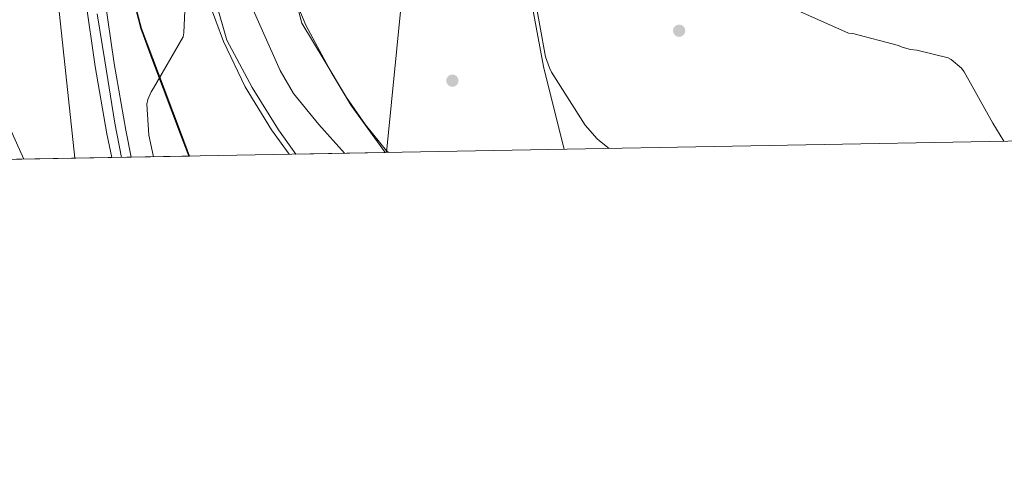
# Model space of a CAD drawing. Extents: x 620752 to 627635, y 752836 to 757586.
# Drawn here: x 625351 to 625599, y 752836 to 752953 of the extents above; entities that cross this region are included whole.
import ezdxf

# ---------------------------------------------------------------- set-up
doc = ezdxf.new("R2010")
doc.units = 0
doc.header["$MEASUREMENT"] = 0
for name, pattern in [('DGN Style 3', [110.687752, 79.06268, -31.625072]), ('DGN Style 4', [126.57935068000002, 63.25014400000001, -31.625072, 0.07906268, -31.625072]), ('DGN Style 7', [158.12536, 71.156412, -31.625072, 23.718804, -31.625072])]:
    doc.linetypes.add(name, pattern=pattern)
for name, color, linetype in [('Nivel 11', 7, 'Continuous'), ('Nivel 17', 7, 'Continuous'), ('Nivel 21', 7, 'Continuous'), ('Nivel 23', 7, 'Continuous'), ('Nivel 32', 7, 'Continuous'), ('Nivel 33', 7, 'Continuous'), ('Nivel 35', 7, 'Continuous'), ('Nivel 36', 7, 'Continuous'), ('Nivel 49', 7, 'Continuous'), ('Nivel 5', 7, 'Continuous'), ('Nivel 54', 7, 'Continuous'), ('Nivel 57', 7, 'Continuous'), ('Nivel 61', 7, 'Continuous'), ('Nivel 7', 7, 'Continuous')]:
    doc.layers.add(name, color=color, linetype=linetype)

# ---------------------------------------------------------------- blocks, each defined once
blk = doc.blocks.new('5PATER_2')
at = {"layer": 'Nivel 7', "linetype": 'Continuous', "lineweight": 0}
h = blk.add_hatch(color=53, dxfattribs=at)
edge = h.paths.add_edge_path()
edge.add_ellipse((0, 0), major_axis=(-1.064249223155416, -1.140907972419959), ratio=0.9994220858586347, start_angle=0, end_angle=360)
blk = doc.blocks.new('5PERFI_1')
at = {"layer": 'Nivel 17', "linetype": 'Continuous', "lineweight": 0}
h = blk.add_hatch(color=7, dxfattribs=at)
edge = h.paths.add_edge_path()
edge.add_ellipse((0, 0), major_axis=(-0.002582258729316358, -1.559996807710546), ratio=0.9999978098166622, start_angle=0, end_angle=360)

msp = doc.modelspace()

# ---------------------------------------------------------------- linework, layer by layer
at = {"layer": 'Nivel 11', "color": 142, "linetype": 'Continuous', "lineweight": 13, "elevation": 627.641, "flags": 128}
msp.add_lwpolyline([(625404.753, 753058.067), (625403.2860000001, 753045.6130000001), (625402.162, 753026.5519999999), (625402.7050000001, 753007.763), (625403.409, 752984.0830000001), (625407.6329999999, 752959.827), (625412.1130000001, 752949.747), (625416.5930000001, 752939.6669999999), (625419.922, 752933.865), (625426.3840000001, 752926.044), (625432.8330000001, 752918.7960000001)], dxfattribs=at)
at = {"layer": 'Nivel 21', "color": 7, "linetype": 'Continuous', "lineweight": 13}
for points in [[(625393.9839999999, 753099.6100000001, 630.3770000000001), (625393.6440000001, 753098.9310000001, 630.375), (625386.95, 753085.584, 630.326), (625380.0959999999, 753071.45, 630.313), (625374.459, 753057.523, 630.467), (625370.304, 753043.034, 630.697), (625367.588, 753028.73, 630.924), (625365.888, 753014.298, 631.145), (625364.969, 753002.6799999999, 631.251), (625364.736, 752991.0660000001, 631.337), (625365.602, 752974.4110000001, 631.576), (625367.4240000001, 752957.7860000001, 631.913), (625369.8929999999, 752940.703, 632.726), (625372.8640000001, 752923.7380000001, 633.385), (625374.0800000001, 752917.719, 633.403)], [(625398.291, 753097.453, 630.3770000000001), (625392.283, 753085.4739999999, 630.333), (625391.284, 753083.4820000001, 630.326), (625390.9280000001, 753082.747, 630.325), (625384.5009999999, 753069.493, 630.313), (625379.0190000001, 753055.9510000001, 630.467), (625374.9950000001, 753041.9180000001, 630.697), (625372.352, 753027.9979999999, 630.924), (625370.683, 753013.8260000001, 631.145), (625369.7820000001, 753002.442, 631.251), (625369.5560000001, 752991.1429999999, 631.337), (625370.405, 752974.7990000001, 631.576), (625372.203, 752958.3929999999, 631.913), (625374.6499999999, 752941.463, 632.726), (625377.598, 752924.631, 633.385), (625378.977, 752917.808, 633.4060000000001)]]:
    msp.add_polyline3d(points, dxfattribs=at)
at = {"layer": 'Nivel 23', "color": 7, "linetype": 'DGN Style 4', "lineweight": 0}
msp.add_polyline3d([(625376.5279999999, 752917.764, 633.404), (625374.8260000001, 752926.396, 633.298), (625372.3060000001, 752942.122, 632.677), (625370.3859999999, 752954.006, 632.107)], dxfattribs=at)
at = {"layer": 'Nivel 32', "color": 6, "linetype": 'DGN Style 7', "lineweight": 0}
msp.add_polyline3d([(625443.452, 752918.9909999999, 628.503), (625449.979, 752984.788, 628.8340000000001), (625476.2690000001, 753067.1599999999, 636.618), (625499.1000000001, 753127.4809999999, 637.99), (625530.925, 753096.348, 643.4)], dxfattribs=at)
at = {"layer": 'Nivel 33', "color": 7, "linetype": 'Continuous', "lineweight": 0}
msp.add_polyline3d([(625364.746, 752917.547, 634.114), (625360.227, 752960.2209999999, 632.88), (625354.692, 753021.852, 632.835), (625371.2960000001, 753106.19, 631.971), (625584.8570000001, 753407.416, 640.381), (625732.9110000001, 753618.2590000001, 643.607), (625768.8870000001, 753628.639, 637.566)], dxfattribs=at)
at = {"layer": 'Nivel 35', "color": 92, "linetype": 'DGN Style 3', "lineweight": 0}
for points in [[(625393.7039999999, 752918.078, 631.125), (625391.652, 752923.5430000001, 630.817), (625387.297, 752935.1259999999, 630.163), (625384.442, 752942.733, 629.789), (625381.604, 752950.351, 629.643), (625380.503, 752954.48, 629.644), (625379.8230000001, 752960.9169999999, 629.711), (625379.371, 752967.4040000001, 629.833), (625378.872, 752972.638, 629.932), (625379.05, 752977.855, 630.03), (625379.352, 752978.979, 630.047), (625380.77, 752981.6000000001, 630.0840000000001), (625383.0959999999, 752983.2050000001, 630.105), (625386.483, 752984.301, 630.106), (625389.371, 752983.4340000001, 630.083), (625390.7579999999, 752982.423, 630.056), (625391.6240000001, 752981.0660000001, 630.025), (625394.7930000001, 752974.02, 629.821), (625396.7590000001, 752967.514, 629.641), (625400.3559999999, 752957.071, 629.348), (625403.138, 752947.409, 629.081), (625409.55, 752935.436, 628.72), (625416.1570000001, 752924.719, 628.386), (625420.564, 752918.571, 628.1850000000001)], [(625417.9650000001, 752963.4569999999, 628.835), (625423.085, 752951.203, 628.8100000000001), (625429.4569999999, 752939.283, 628.793), (625434.5149999999, 752930.9029999999, 628.802), (625442.922, 752919.2250000001, 628.846), (625443.1429999999, 752918.9850000001, 628.846)]]:
    msp.add_polyline3d(points, dxfattribs=at)
at = {"layer": 'Nivel 36', "color": 92, "linetype": 'Continuous', "lineweight": 0}
for points in [[(625393.496, 752918.075, 630.126), (625391.4439999999, 752923.54, 630.231), (625387.0889999999, 752935.1229999999, 630.393), (625384.233, 752942.73, 630.393), (625381.3929999999, 752950.355, 630.393), (625380.287, 752954.503, 630.393), (625379.605, 752960.9550000001, 630.393), (625379.1529999999, 752967.443, 630.393), (625378.6529999999, 752972.685, 630.371), (625378.8330000001, 752977.939, 630.3290000000001), (625379.4269999999, 752979.487, 630.311), (625381.219, 752981.392, 630.265), (625383.3770000001, 752982.8030000001, 630.201), (625385.281, 752983.358, 630.107), (625388.5490000001, 752982.94, 629.898), (625389.888, 752982.166, 629.807), (625390.737, 752981.0109999999, 629.753), (625392.8600000001, 752974.479, 629.62), (625394.8330000001, 752967.9550000001, 629.497), (625398.449, 752957.469, 629.306), (625402.257, 752947.027, 629.113), (625407.743, 752935.6159999999, 628.854), (625414.4169999999, 752924.7550000001, 628.601), (625418.8570000001, 752918.54, 628.511)], [(625443.9029999999, 752918.9990000001, 628.528), (625443.473, 752919.443, 628.537), (625438.122, 752925.9709999999, 628.541), (625433.361, 752932.8829999999, 628.537), (625427.6969999999, 752942.291, 628.601), (625422.033, 752951.699, 628.665), (625418.3530000001, 752965.8430000001, 628.825)], [(625480.2820000001, 752955.6329999999, 629.816), (625483.0889999999, 752940.6910000001, 629.625), (625486.4890000001, 752926.818, 629.384), (625488.2990000001, 752919.8130000001, 629.247)]]:
    msp.add_polyline3d(points, dxfattribs=at)
at = {"layer": 'Nivel 49', "color": 7, "linetype": 'Continuous', "lineweight": 0, "extrusion": (0.07083712772187016, 0.001298842768805272, 0.9974870497122142), "elevation": 45909.78492388569, "flags": 128}
msp.add_lwpolyline([(741326.4915355125, -637490.2690569726), (741326.4915355125, -637467.6293694086)], dxfattribs=at)
at = {"layer": 'Nivel 49', "color": 7, "linetype": 'Continuous', "lineweight": 0, "extrusion": (0.1986529556989357, 0.003643636961980196, 0.9800631240393478), "elevation": 127596.5431627368, "flags": 128}
msp.add_lwpolyline([(741322.5955964767, -626209.3612765558), (741322.5955964769, -626144.2637053491)], dxfattribs=at)
at = {"layer": 'Nivel 49', "color": 7, "linetype": 'Continuous', "lineweight": 0, "extrusion": (-0.0006124175697352524, -1.113031727719777e-05, 0.9999998124104006), "elevation": 242.0325938350716, "flags": 128}
msp.add_lwpolyline([(625379.2476331086, 752917.810740537), (625374.3506321898, 752917.7217405369)], dxfattribs=at)
at = {"layer": 'Nivel 49', "color": 7, "linetype": 'Continuous', "lineweight": 0, "extrusion": (0.07089115255769524, 0.001299695198654017, 0.9974832105260882), "elevation": 45944.21197536757, "flags": 128}
msp.add_lwpolyline([(741327.7360397102, -637436.7688046861), (741327.7360397102, -637422.0021653259)], dxfattribs=at)
at = {"layer": 'Nivel 5', "color": 30, "linetype": 'Continuous', "lineweight": 0, "flags": 128}
for points, elevation in [([(625384.5760000001, 752917.9110000001), (625383.47, 752923.406), (625382.942, 752931.23), (625383.2220000001, 752932.398), (625383.99, 752934.342), (625384.598, 752935.23), (625392.094, 752948.23), (625392.2380000001, 752949.2620000001), (625392.9340000001, 752964.4140000001)], 630), ([(625480.6780000001, 752959.0619999999), (625483.6059999999, 752943.1499999999), (625484.558, 752940.342), (625485.1100000001, 752939.31), (625493.622, 752925.8859999999), (625496.5900000001, 752922.446), (625497.1980000001, 752921.9099999999), (625499.612, 752920.021)], 630), ([(625546.3019999999, 752955.318), (625560.038, 752949.182), (625561.1740000001, 752949.03), (625572.6939999999, 752946.014), (625573.638, 752945.6140000001), (625575.7180000001, 752945.038), (625577.31, 752944.8700000001), (625585.2220000001, 752942.9180000001), (625585.99, 752942.462), (625588.622, 752940.3260000001), (625589.294, 752939.406), (625596.486, 752926.4380000001), (625599.2820000001, 752921.8489999999)], 635), ([(625351.8829999999, 752917.311), (625348.19, 752925.5900000001)], 635)]:
    msp.add_lwpolyline(points, dxfattribs=dict(at, elevation=elevation))
at = {"layer": 'Nivel 54', "color": 9, "linetype": 'Continuous', "lineweight": 0}
msp.add_polyline3d([(625367.4240000001, 752957.7860000001, 631.913), (625369.8929999999, 752940.703, 632.726), (625372.8640000001, 752923.7380000001, 633.385), (625374.0800000001, 752917.719, 633.403), (625378.977, 752917.808, 633.4060000000001), (625377.598, 752924.631, 633.385), (625374.6499999999, 752941.463, 632.726), (625372.203, 752958.3929999999, 631.913)], dxfattribs=at)
at = {"layer": 'Nivel 57', "color": 92, "linetype": 'DGN Style 3', "lineweight": 0}
for points in [[(625400.3559999999, 752957.071, 629.348), (625403.138, 752947.409, 629.081), (625409.55, 752935.436, 628.72), (625416.1570000001, 752924.719, 628.386), (625420.564, 752918.571, 628.1850000000001), (625420.564, 752918.571, 630.45), (625443.1429999999, 752918.9850000001, 628.846), (625442.922, 752919.2250000001, 628.846), (625434.5149999999, 752930.9029999999, 628.802), (625429.4569999999, 752939.283, 628.793), (625423.085, 752951.203, 628.8100000000001), (625417.9650000001, 752963.4569999999, 628.835)], [(625310.291, 752916.5490000001, 646.337), (625374.0800000001, 752917.719, 633.403), (625378.977, 752917.808, 633.4060000000001), (625393.7039999999, 752918.078, 632.359), (625393.7039999999, 752918.078, 631.125), (625391.652, 752923.5430000001, 630.817), (625387.297, 752935.1259999999, 630.163), (625384.442, 752942.733, 629.789), (625381.604, 752950.351, 629.643), (625380.503, 752954.48, 629.644)]]:
    msp.add_polyline3d(points, dxfattribs=at)
at = {"layer": 'Nivel 61', "color": 7, "linetype": 'Continuous', "lineweight": 0, "flags": 128}
msp.add_lwpolyline([(620833.5800000001, 752836.1499999999), (620792.8600000001, 755149.6000000001), (620752.1300000001, 757463.06), (624150.74, 757523.7), (627549.3700000001, 757586.06), (627592.4299999999, 755272.6200000001), (627635.46, 752959.19), (624234.51, 752896.8200000001)], close=True, dxfattribs=at)

# ---------------------------------------------------------------- block references
at = {"layer": 'Nivel 17', "color": 7, "linetype": 'Continuous', "lineweight": 0}
msp.add_blockref('5PERFI_1', (625460.0660000001, 752937.145, 627.92), dxfattribs=at)
at = {"layer": 'Nivel 7', "color": 53, "linetype": 'Continuous', "lineweight": 0}
msp.add_blockref('5PATER_2', (625517.31, 752949.75, 633.072), dxfattribs=at)

doc.saveas('drawing.dxf')
